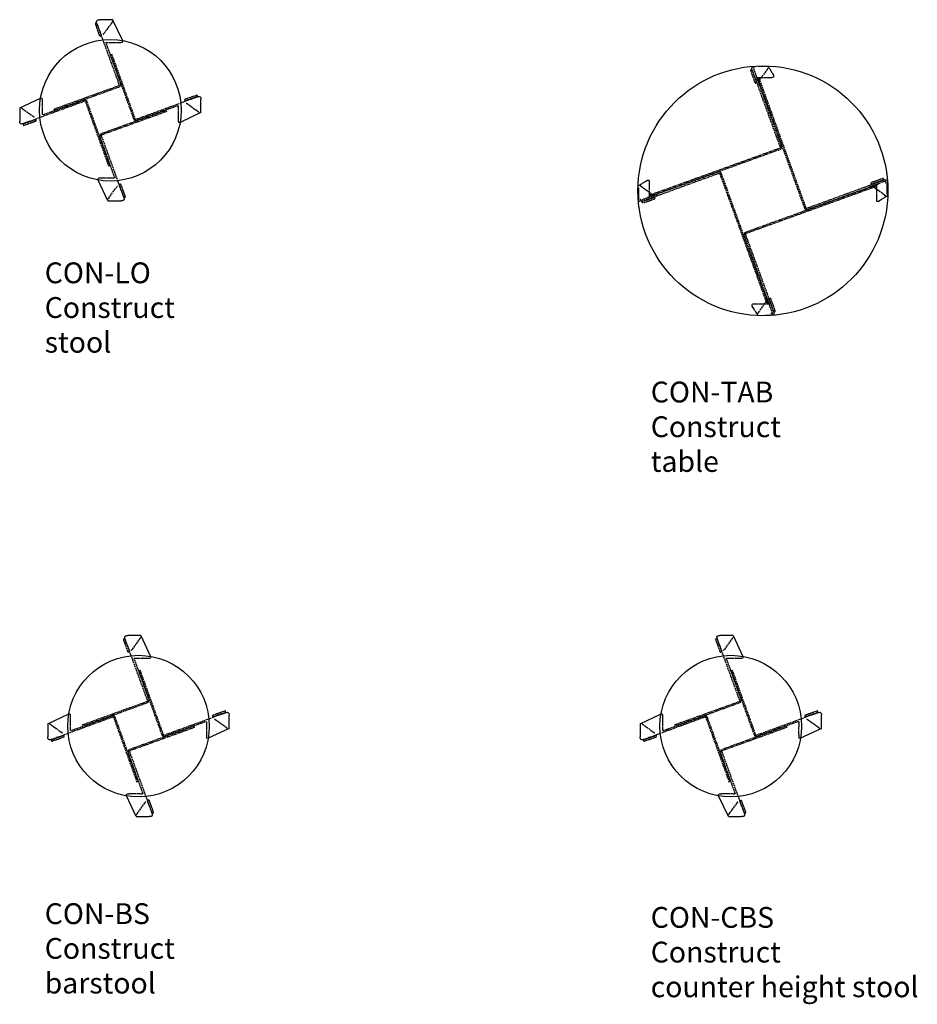
# Model space of a CAD drawing. Units: millimetres. Extents: x 4630 to 6785, y 8735 to 11100.
import ezdxf

# ---------------------------------------------------------------- set-up
doc = ezdxf.new("R2010")
doc.units = ezdxf.units.MM
doc.linetypes.add('DASHED', pattern=[0.2067, 0.1654, -0.0413])
doc.layers.add('Annotation', color=95, linetype='Continuous', lineweight=9)
doc.layers.add('Hidden (ANSI)', color=9, linetype='DASHED')
doc.layers.add('naughtone furniture', color=7, linetype='Continuous')
doc.styles.get("Standard").update_dxf_attribs({"font": 'arial.ttf'})

# ---------------------------------------------------------------- blocks, each defined once
blk = doc.blocks.new('*U36')
at = {"layer": 'Hidden (ANSI)', "lineweight": -3, "ltscale": 28.593494}
blk.add_line((35.6, 157.8), (-134.5, 96.6), dxfattribs=at)
at = {"layer": 'Hidden (ANSI)', "lineweight": -3, "ltscale": 27.031004}
blk.add_line((37.6, 154.6), (-127.5, 94.5), dxfattribs=at)
at = {"layer": 'Hidden (ANSI)', "lineweight": -3, "ltscale": 27.209465}
blk.add_line((152.7, -158.1), (40.1, 153.4), dxfattribs=at)
at = {"layer": 'Hidden (ANSI)', "lineweight": -3, "ltscale": 27.630121}
blk.add_line((155.7, -157), (43.1, 154.3), dxfattribs=at)
at = {"layer": 'Hidden (ANSI)', "lineweight": -3}
for p, q in [((-155.7, 125.1), (-138.5, 135.9)), ((-155.7, 125.1), (-155.7, 93.6)), ((-155.6, 91.1), (-155.6, 92.6)), ((-137.5, 90.7), (-149.1, 86.5)), ((-146.1, 87.3), (-147.8, 86.9)), ((-146.5, 83.2), (-144.8, 83.6))]:
    blk.add_line(p, q, dxfattribs=at)
at = {"layer": 'Hidden (ANSI)', "lineweight": -3, "ltscale": 27.060385}
blk.add_line((-148.8, 123), (-122.3, 104), dxfattribs=at)
at = {"layer": 'Hidden (ANSI)', "lineweight": -3, "ltscale": 29.782501}
blk.add_line((-138.5, 135.9), (-134.5, 138.3), dxfattribs=at)
at = {"layer": 'Hidden (ANSI)', "lineweight": -3, "ltscale": 8.568451}
blk.add_line((-134.5, 138.3), (-134, 138.6), dxfattribs=at)
at = {"layer": 'Hidden (ANSI)', "lineweight": -3, "ltscale": 3.809293}
for p, q in [((-133.9, 138.6), (-130, 138.5)), ((-115.6, 94.2), (-117, 97.9)), ((152.7, -158.1), (155.7, -157))]:
    blk.add_line(p, q, dxfattribs=at)
at = {"layer": 'Hidden (ANSI)', "lineweight": -3, "ltscale": 24.189648}
blk.add_line((-129.5, 99.8), (-129.4, 129.1), dxfattribs=at)
at = {"layer": 'Hidden (ANSI)', "lineweight": -3, "ltscale": 23.132683}
blk.add_line((-150.4, 90.2), (-132.9, 96.5), dxfattribs=at)
at = {"layer": 'Hidden (ANSI)', "lineweight": -3, "ltscale": 10.513933}
blk.add_line((-118.1, 102.6), (-128.2, 98.9), dxfattribs=at)
at = {"layer": 'Hidden (ANSI)', "lineweight": -3, "ltscale": 28.898914}
for p, q in [((-119.2, 101.5), (-110.6, 104.8)), ((-109.3, 101.2), (-117.9, 97.8))]:
    blk.add_line(p, q, dxfattribs=at)
at = {"layer": 'Hidden (ANSI)', "lineweight": -3, "ltscale": 15.058984}
blk.add_line((-118.4, 97.5), (-117, 97.8), dxfattribs=at)
at = {"layer": 'Hidden (ANSI)', "lineweight": -3, "ltscale": 1.428422}
blk.add_line((-151.8, 92.5), (-151.8, 91.1), dxfattribs=at)
at = {"layer": 'Hidden (ANSI)', "lineweight": -3, "ltscale": 6.168684}
blk.add_line((-131.6, 92.8), (-137.5, 90.7), dxfattribs=at)
at = {"layer": 'Hidden (ANSI)', "lineweight": -3, "ltscale": 8.975572}
blk.add_ellipse((37.6, 152.3), major_axis=(-3.93, 4.33), ratio=0.999987, start_param=4.322182, end_param=5.892978, dxfattribs=at)
at = {"layer": 'Hidden (ANSI)', "lineweight": -3, "ltscale": 2.991791}
blk.add_ellipse((38.2, 152.8), major_axis=(-1.31, 1.44), ratio=0.999987, start_param=4.322182, end_param=5.892978, dxfattribs=at)
at = {"layer": 'Hidden (ANSI)', "lineweight": -3}
for centre, major_axis, ratio, start_param, end_param in [((-148.9, 125.1), (-6.82, 0), 0.041304, 6.217397, 6.283185), ((-155.8, 92.2), (0.01, 1.81), 0.065685, 4.91543, 5.497118), ((-131.6, 92.6), (-14.7, -5.3), 0.012139, 0.118973, 1.15254), ((-130.3, 88.9), (-14.7, -5.3), 0.012139, 0.118973, 1.083866)]:
    blk.add_ellipse(centre, major_axis=major_axis, ratio=ratio, start_param=start_param, end_param=end_param, dxfattribs=at)
at = {"layer": 'Hidden (ANSI)', "lineweight": -3, "ltscale": 0.799282}
blk.add_ellipse((-148.9, 125.1), major_axis=(-6.82, 0), ratio=0.041304, start_param=0, end_param=0.119911, dxfattribs=at)
at = {"layer": 'Hidden (ANSI)', "lineweight": -3, "ltscale": 0.530454}
blk.add_ellipse((-148.9, 125.1), major_axis=(-2.92, 0), ratio=0.041304, start_param=6.217397, end_param=6.403097, dxfattribs=at)
at = {"layer": 'Hidden (ANSI)', "lineweight": -3, "ltscale": 14.957984}
blk.add_ellipse((-130.1, 128.8), major_axis=(0.03, 9.74), ratio=0.065685, start_param=4.738586, end_param=6.309238, dxfattribs=at)
at = {"layer": 'Hidden (ANSI)', "lineweight": -3, "ltscale": 26.863924}
blk.add_ellipse((-131.6, 92.6), major_axis=(14.7, 5.3), ratio=0.012139, start_param=4.294132, end_param=6.377295, dxfattribs=at)
at = {"layer": 'Hidden (ANSI)', "lineweight": -3, "ltscale": 26.986238}
for centre in [(-132.9, 96.6), (-131.5, 92.9)]:
    blk.add_ellipse(centre, major_axis=(13.7, 5), ratio=0.00196, start_param=4.707538, end_param=6.19502, dxfattribs=at)
at = {"layer": 'Hidden (ANSI)', "lineweight": -3, "ltscale": 2.471989}
blk.add_ellipse((-125.1, 100.1), major_axis=(4.85, 0.47), ratio=0.999139, start_param=0.333962, end_param=0.853118, dxfattribs=at)
at = {"layer": 'Hidden (ANSI)', "lineweight": -3, "ltscale": 2.608265}
blk.add_ellipse((-118, 102.6), major_axis=(1.83, 0.66), ratio=0.00196, start_param=4.707313, end_param=6.076751, dxfattribs=at)
at = {"layer": 'Hidden (ANSI)', "lineweight": -3, "ltscale": 1.028932}
blk.add_ellipse((-151.9, 92.2), major_axis=(-0.01, -1.81), ratio=0.065685, start_param=1.773838, end_param=2.355525, dxfattribs=at)
at = {"layer": 'Hidden (ANSI)', "lineweight": -3, "ltscale": 27.749527}
blk.add_ellipse((-130.3, 88.9), major_axis=(14.7, 5.3), ratio=0.012139, start_param=4.225458, end_param=6.377295, dxfattribs=at)
at = {"layer": 'Hidden (ANSI)', "lineweight": -3, "ltscale": 6.53971}
blk.add_open_spline([(-155.3, 124.9), (-155.5, 125), (-155.6, 125), (-155.6, 125)], degree=3, dxfattribs=at)
at = {"layer": 'Hidden (ANSI)', "lineweight": -3, "ltscale": 2.946194}
blk.add_open_spline([(-151.8, 125.1), (-151.6, 125), (-150.9, 124.7), (-150.2, 124.1)], degree=3, dxfattribs=at)
at = {"layer": 'Hidden (ANSI)', "lineweight": -3, "ltscale": 1.705463}
blk.add_open_spline([(-150.2, 124.1), (-149.8, 123.7), (-149.3, 123.4), (-148.8, 123)], degree=3, dxfattribs=at)
at = {"layer": 'Hidden (ANSI)', "lineweight": -3, "ltscale": 1.82075}
for points in [[(-129.4, 99.5), (-129.5, 99.6), (-129.5, 99.7), (-129.5, 99.8)], [(-128.2, 98.9), (-128.6, 98.8), (-129.2, 99), (-129.4, 99.5)], [(-151.8, 91.1), (-151.8, 90.6), (-151.3, 90.1), (-150.8, 90.1)], [(-150.8, 90.1), (-150.7, 90.1), (-150.6, 90.1), (-150.4, 90.2)]]:
    blk.add_open_spline(points, degree=3, dxfattribs=at)
at = {"layer": 'Hidden (ANSI)', "lineweight": -3, "ltscale": 2.889165}
blk.add_open_spline([(-118.5, 97.5), (-118.5, 97.5), (-118.5, 97.5), (-118.4, 97.5)], degree=3, dxfattribs=at)
at = {"layer": 'Hidden (ANSI)', "lineweight": -3}
for points in [[(-155.7, 93.5), (-155.7, 93.5), (-155.7, 93.6), (-155.7, 93.6)], [(-154.2, 87.6), (-155.1, 88.5), (-155.6, 89.8), (-155.6, 91.1)], [(-149.1, 86.5), (-150.8, 85.9), (-152.9, 86.3), (-154.2, 87.6)], [(-147.8, 86.9), (-147.9, 86.9), (-147.9, 86.9), (-147.9, 87)]]:
    blk.add_open_spline(points, degree=3, dxfattribs=at)
blk.add_open_spline([(-148.1, 86.9), (-147.6, 85.6), (-147.1, 84.4), (-146.8, 83.8), (-146.7, 83.4), (-146.6, 83.2), (-146.5, 83.2)], degree=3, knots=[0.288722, 0.288722, 0.288722, 0.288722, 1.063226, 1.063226, 1.063226, 1.518436, 1.518436, 1.518436, 1.518436], dxfattribs=at)
blk = doc.blocks.new('*U37')
at = {"layer": 'Hidden (ANSI)', "color": 0, "linetype": 'ByBlock', "lineweight": -2}
for p, rotation in [((6758.7, 9116.6), 269.9999999999999), ((7014.4, 9086.6), 180), ((6984.4, 8830.9), 90)]:
    blk.add_blockref('*U36', p, dxfattribs=dict(at, rotation=rotation))
blk.add_blockref('*U36', (6728.7, 8860.9), dxfattribs=at)
blk = doc.blocks.new('CON-TAB')
at = {"layer": 'naughtone furniture', "lineweight": -3}
blk.add_circle((6414, 10688.9), 300, dxfattribs=at)
at = {"layer": 'Hidden (ANSI)', "lineweight": -3}
blk.add_blockref('*U37', (-457.6, 1715.1), dxfattribs=at)
blk = doc.blocks.new('*U50')
at = {"layer": 'Hidden (ANSI)', "lineweight": -3, "ltscale": 27.060385}
blk.add_line((56.7, 102), (37.7, 75.4), dxfattribs=at)
at = {"layer": 'Hidden (ANSI)', "lineweight": -3, "ltscale": 6.168684}
blk.add_line((26.5, 84.7), (24.4, 90.7), dxfattribs=at)
at = {"layer": 'Hidden (ANSI)', "lineweight": -3, "ltscale": 15.058984}
blk.add_line((31.2, 71.6), (31.5, 70.2), dxfattribs=at)
at = {"layer": 'Hidden (ANSI)', "lineweight": -3, "ltscale": 28.898914}
blk.add_line((34.9, 62.4), (31.5, 71), dxfattribs=at)
at = {"layer": 'Hidden (ANSI)', "lineweight": -3, "ltscale": 3.809293}
for p, q in [((27.9, 68.8), (31.5, 70.1)), ((82.2, 58.8), (82.2, 54.9))]:
    blk.add_line(p, q, dxfattribs=at)
at = {"layer": 'Hidden (ANSI)', "lineweight": -3, "ltscale": 27.031004}
blk.add_line((74.7, -47), (34.9, 62.4), dxfattribs=at)
at = {"layer": 'Hidden (ANSI)'}
blk.add_line((42.5, 53), (77.8, -45.1), dxfattribs=at)
at = {"layer": 'Hidden (ANSI)', "lineweight": -3, "ltscale": 24.189648}
blk.add_line((43.5, 54.4), (72.7, 54.3), dxfattribs=at)
at = {"layer": 'Hidden (ANSI)', "lineweight": -3, "ltscale": 27.209465}
blk.add_line((-82.2, -105.7), (73.5, -49.5), dxfattribs=at)
at = {"layer": 'Hidden (ANSI)', "lineweight": -3, "ltscale": 27.630121}
blk.add_line((-81.3, -108.8), (74.3, -52.5), dxfattribs=at)
at = {"layer": 'Hidden (ANSI)', "lineweight": -3, "ltscale": 27.749527}
blk.add_ellipse((22.6, 83.4), major_axis=(5.3, -14.7), ratio=0.012139, start_param=4.225458, end_param=6.377295, dxfattribs=at)
at = {"layer": 'Hidden (ANSI)', "lineweight": -3, "ltscale": 26.863924}
blk.add_ellipse((26.3, 84.7), major_axis=(5.3, -14.7), ratio=0.012139, start_param=4.294132, end_param=6.377295, dxfattribs=at)
at = {"layer": 'Hidden (ANSI)', "lineweight": -3, "ltscale": 26.986238}
blk.add_ellipse((26.6, 84.7), major_axis=(5, -13.7), ratio=0.00196, start_param=4.707538, end_param=6.19502, dxfattribs=at)
at = {"layer": 'Hidden (ANSI)', "lineweight": -3, "ltscale": 2.471989}
blk.add_ellipse((33.8, 78.2), major_axis=(0.47, -4.85), ratio=0.999139, start_param=0.333962, end_param=0.853118, dxfattribs=at)
at = {"layer": 'Hidden (ANSI)', "lineweight": -3, "ltscale": 14.957984}
blk.add_ellipse((72.4, 55), major_axis=(9.74, -0.03), ratio=0.065685, start_param=4.738586, end_param=6.309238, dxfattribs=at)
at = {"layer": 'Hidden (ANSI)', "lineweight": -3, "ltscale": 2.991791}
blk.add_ellipse((72.8, -47.6), major_axis=(1.44, 1.31), ratio=0.999987, start_param=4.322182, end_param=5.892978, dxfattribs=at)
at = {"layer": 'Hidden (ANSI)', "lineweight": -3, "ltscale": 8.975572}
blk.add_ellipse((72.3, -47), major_axis=(4.33, 3.93), ratio=0.999987, start_param=4.322182, end_param=5.892978, dxfattribs=at)
at = {"layer": 'Hidden (ANSI)', "lineweight": -3, "ltscale": 2.946194}
blk.add_open_spline([(58.8, 104.9), (58.7, 104.8), (58.4, 104.1), (57.8, 103.3)], degree=3, dxfattribs=at)
at = {"layer": 'Hidden (ANSI)', "lineweight": -3, "ltscale": 2.889165}
blk.add_open_spline([(31.2, 71.6), (31.2, 71.6), (31.2, 71.6), (31.2, 71.6)], degree=3, dxfattribs=at)
at = {"layer": 'Hidden (ANSI)', "lineweight": -3, "ltscale": 1.82075}
for points in [[(42.5, 53), (42.4, 53.5), (42.7, 54.1), (43.1, 54.3)], [(43.1, 54.3), (43.2, 54.3), (43.4, 54.4), (43.5, 54.4)]]:
    blk.add_open_spline(points, degree=3, dxfattribs=at)
at = {"layer": 'naughtone furniture', "lineweight": -3}
for p, q in [((16.9, 99.7), (17.3, 98)), ((24.4, 90.7), (20.2, 102.3)), ((21, 99.3), (20.6, 101)), ((24.8, 108.8), (26.3, 108.8)), ((58.8, 108.8), (27.3, 108.8)), ((58.8, 108.8), (82.2, 58.8))]:
    blk.add_line(p, q, dxfattribs=at)
for centre, major_axis, ratio, start_param, end_param in [((22.6, 83.4), (-5.3, 14.7), 0.012139, 0.118973, 1.083866), ((26.3, 84.7), (-5.3, 14.7), 0.012139, 0.118973, 1.15254), ((25.9, 108.9), (1.81, -0.01), 0.065685, 4.91543, 5.497118), ((58.8, 102), (0, 6.82), 0.041304, 6.217397, 6.283185)]:
    blk.add_ellipse(centre, major_axis=major_axis, ratio=ratio, start_param=start_param, end_param=end_param, dxfattribs=at)
at = {"layer": 'naughtone furniture', "lineweight": -3, "ltscale": 0.799282}
blk.add_ellipse((58.8, 102), major_axis=(0, 6.82), ratio=0.041304, start_param=0, end_param=0.119911, dxfattribs=at)
at = {"layer": 'naughtone furniture', "lineweight": -3, "ltscale": 0.530454}
blk.add_ellipse((58.8, 102), major_axis=(0, 2.92), ratio=0.041304, start_param=6.217397, end_param=6.403097, dxfattribs=at)
at = {"layer": 'naughtone furniture', "lineweight": -3}
blk.add_open_spline([(20.6, 101.2), (19.3, 100.7), (18.1, 100.2), (17.5, 100), (17.1, 99.8), (16.9, 99.7), (16.9, 99.7)], degree=3, knots=[0.288722, 0.288722, 0.288722, 0.288722, 1.063226, 1.063226, 1.063226, 1.518436, 1.518436, 1.518436, 1.518436], dxfattribs=at)
for points in [[(20.2, 102.3), (19.6, 104), (20, 106), (21.3, 107.3)], [(20.6, 101), (20.6, 101), (20.6, 101), (20.6, 101)], [(21.3, 107.3), (22.2, 108.2), (23.5, 108.8), (24.8, 108.8)], [(27.2, 108.8), (27.2, 108.8), (27.3, 108.8), (27.3, 108.8)]]:
    blk.add_open_spline(points, degree=3, dxfattribs=at)
at = {"layer": 'naughtone furniture', "lineweight": -3, "ltscale": 1.705463}
blk.add_open_spline([(57.8, 103.3), (57.4, 102.9), (57.1, 102.5), (56.7, 102)], degree=3, dxfattribs=at)
at = {"layer": 'naughtone furniture', "lineweight": -3, "ltscale": 6.53971}
blk.add_open_spline([(58.6, 108.4), (58.7, 108.6), (58.7, 108.7), (58.7, 108.8)], degree=3, dxfattribs=at)
blk = doc.blocks.new('*U51')
at = {"layer": 'Hidden (ANSI)', "color": 0, "linetype": 'ByBlock', "lineweight": -2}
blk.add_blockref('*U50', (5740.1, 10279.4), dxfattribs=at)
for p, rotation in [((5901.9, 10223.9), 270), ((5684.6, 10117.6), 89.99999999999997), ((5846.4, 10062), 180)]:
    blk.add_blockref('*U50', p, dxfattribs=dict(at, rotation=rotation))
blk = doc.blocks.new('CON-BS')
at = {"layer": 'naughtone furniture', "lineweight": -3}
blk.add_circle((4915, 9403.2), 170, dxfattribs=at)
at = {"layer": 'Hidden (ANSI)', "lineweight": -3}
blk.add_blockref('*U51', (-878.2, -767.5), dxfattribs=at)
blk = doc.blocks.new('*U42')
at = {"layer": 'Hidden (ANSI)', "lineweight": -3, "ltscale": 27.060385}
blk.add_line((56.7, 102), (37.7, 75.4), dxfattribs=at)
at = {"layer": 'Hidden (ANSI)', "lineweight": -3, "ltscale": 6.168684}
blk.add_line((26.5, 84.7), (24.4, 90.7), dxfattribs=at)
at = {"layer": 'Hidden (ANSI)', "lineweight": -3, "ltscale": 15.058984}
blk.add_line((31.2, 71.6), (31.5, 70.2), dxfattribs=at)
at = {"layer": 'Hidden (ANSI)', "lineweight": -3, "ltscale": 28.898914}
blk.add_line((34.9, 62.4), (31.5, 71), dxfattribs=at)
at = {"layer": 'Hidden (ANSI)', "lineweight": -3, "ltscale": 3.809293}
for p, q in [((27.9, 68.8), (31.5, 70.1)), ((82.2, 58.8), (82.2, 54.9))]:
    blk.add_line(p, q, dxfattribs=at)
at = {"layer": 'Hidden (ANSI)', "lineweight": -3, "ltscale": 27.031004}
blk.add_line((74.7, -47), (34.9, 62.4), dxfattribs=at)
at = {"layer": 'Hidden (ANSI)'}
blk.add_line((42.5, 53), (77.8, -45.1), dxfattribs=at)
at = {"layer": 'Hidden (ANSI)', "lineweight": -3, "ltscale": 24.189648}
blk.add_line((43.5, 54.4), (72.7, 54.3), dxfattribs=at)
at = {"layer": 'Hidden (ANSI)', "lineweight": -3, "ltscale": 27.209465}
blk.add_line((-82.2, -105.7), (73.5, -49.5), dxfattribs=at)
at = {"layer": 'Hidden (ANSI)', "lineweight": -3, "ltscale": 27.630121}
blk.add_line((-81.3, -108.8), (74.3, -52.5), dxfattribs=at)
at = {"layer": 'Hidden (ANSI)', "lineweight": -3, "ltscale": 27.749527}
blk.add_ellipse((22.6, 83.4), major_axis=(5.3, -14.7), ratio=0.012139, start_param=4.225458, end_param=6.377295, dxfattribs=at)
at = {"layer": 'Hidden (ANSI)', "lineweight": -3, "ltscale": 26.863924}
blk.add_ellipse((26.3, 84.7), major_axis=(5.3, -14.7), ratio=0.012139, start_param=4.294132, end_param=6.377295, dxfattribs=at)
at = {"layer": 'Hidden (ANSI)', "lineweight": -3, "ltscale": 26.986238}
blk.add_ellipse((26.6, 84.7), major_axis=(5, -13.7), ratio=0.00196, start_param=4.707538, end_param=6.19502, dxfattribs=at)
at = {"layer": 'Hidden (ANSI)', "lineweight": -3, "ltscale": 2.471989}
blk.add_ellipse((33.8, 78.2), major_axis=(0.47, -4.85), ratio=0.999139, start_param=0.333962, end_param=0.853118, dxfattribs=at)
at = {"layer": 'Hidden (ANSI)', "lineweight": -3, "ltscale": 14.957984}
blk.add_ellipse((72.4, 55), major_axis=(9.74, -0.03), ratio=0.065685, start_param=4.738586, end_param=6.309238, dxfattribs=at)
at = {"layer": 'Hidden (ANSI)', "lineweight": -3, "ltscale": 2.991791}
blk.add_ellipse((72.8, -47.6), major_axis=(1.44, 1.31), ratio=0.999987, start_param=4.322182, end_param=5.892978, dxfattribs=at)
at = {"layer": 'Hidden (ANSI)', "lineweight": -3, "ltscale": 8.975572}
blk.add_ellipse((72.3, -47), major_axis=(4.33, 3.93), ratio=0.999987, start_param=4.322182, end_param=5.892978, dxfattribs=at)
at = {"layer": 'Hidden (ANSI)', "lineweight": -3, "ltscale": 2.946194}
blk.add_open_spline([(58.8, 104.9), (58.7, 104.8), (58.4, 104.1), (57.8, 103.3)], degree=3, dxfattribs=at)
at = {"layer": 'Hidden (ANSI)', "lineweight": -3, "ltscale": 2.889165}
blk.add_open_spline([(31.2, 71.6), (31.2, 71.6), (31.2, 71.6), (31.2, 71.6)], degree=3, dxfattribs=at)
at = {"layer": 'Hidden (ANSI)', "lineweight": -3, "ltscale": 1.82075}
for points in [[(42.5, 53), (42.4, 53.5), (42.7, 54.1), (43.1, 54.3)], [(43.1, 54.3), (43.2, 54.3), (43.4, 54.4), (43.5, 54.4)]]:
    blk.add_open_spline(points, degree=3, dxfattribs=at)
at = {"layer": 'naughtone furniture', "lineweight": -3}
for p, q in [((16.9, 99.7), (17.3, 98)), ((24.4, 90.7), (20.2, 102.3)), ((21, 99.3), (20.6, 101)), ((24.8, 108.8), (26.3, 108.8)), ((58.8, 108.8), (27.3, 108.8)), ((58.8, 108.8), (82.2, 58.8))]:
    blk.add_line(p, q, dxfattribs=at)
for centre, major_axis, ratio, start_param, end_param in [((22.6, 83.4), (-5.3, 14.7), 0.012139, 0.118973, 1.083866), ((26.3, 84.7), (-5.3, 14.7), 0.012139, 0.118973, 1.15254), ((25.9, 108.9), (1.81, -0.01), 0.065685, 4.91543, 5.497118), ((58.8, 102), (0, 6.82), 0.041304, 6.217397, 6.283185)]:
    blk.add_ellipse(centre, major_axis=major_axis, ratio=ratio, start_param=start_param, end_param=end_param, dxfattribs=at)
at = {"layer": 'naughtone furniture', "lineweight": -3, "ltscale": 0.799282}
blk.add_ellipse((58.8, 102), major_axis=(0, 6.82), ratio=0.041304, start_param=0, end_param=0.119911, dxfattribs=at)
at = {"layer": 'naughtone furniture', "lineweight": -3, "ltscale": 0.530454}
blk.add_ellipse((58.8, 102), major_axis=(0, 2.92), ratio=0.041304, start_param=6.217397, end_param=6.403097, dxfattribs=at)
at = {"layer": 'naughtone furniture', "lineweight": -3}
blk.add_open_spline([(20.6, 101.2), (19.3, 100.7), (18.1, 100.2), (17.5, 100), (17.1, 99.8), (16.9, 99.7), (16.9, 99.7)], degree=3, knots=[0.288722, 0.288722, 0.288722, 0.288722, 1.063226, 1.063226, 1.063226, 1.518436, 1.518436, 1.518436, 1.518436], dxfattribs=at)
for points in [[(20.2, 102.3), (19.6, 104), (20, 106), (21.3, 107.3)], [(20.6, 101), (20.6, 101), (20.6, 101), (20.6, 101)], [(21.3, 107.3), (22.2, 108.2), (23.5, 108.8), (24.8, 108.8)], [(27.2, 108.8), (27.2, 108.8), (27.3, 108.8), (27.3, 108.8)]]:
    blk.add_open_spline(points, degree=3, dxfattribs=at)
at = {"layer": 'naughtone furniture', "lineweight": -3, "ltscale": 1.705463}
blk.add_open_spline([(57.8, 103.3), (57.4, 102.9), (57.1, 102.5), (56.7, 102)], degree=3, dxfattribs=at)
at = {"layer": 'naughtone furniture', "lineweight": -3, "ltscale": 6.53971}
blk.add_open_spline([(58.6, 108.4), (58.7, 108.6), (58.7, 108.7), (58.7, 108.8)], degree=3, dxfattribs=at)
blk = doc.blocks.new('*U43')
at = {"layer": 'Hidden (ANSI)', "color": 0, "linetype": 'ByBlock', "lineweight": -2}
blk.add_blockref('*U42', (5740.1, 10279.4), dxfattribs=at)
for p, rotation in [((5901.9, 10223.9), 270), ((5684.6, 10117.6), 89.99999999999997), ((5846.4, 10062), 180)]:
    blk.add_blockref('*U42', p, dxfattribs=dict(at, rotation=rotation))
blk = doc.blocks.new('CON-CBS')
at = {"layer": 'naughtone furniture', "lineweight": -3}
blk.add_circle((6336.8, 9403.2), 170, dxfattribs=at)
at = {"layer": 'Hidden (ANSI)', "lineweight": -3}
blk.add_blockref('*U43', (543.5, -767.5), dxfattribs=at)
blk = doc.blocks.new('*U67')
at = {"layer": 'Hidden (ANSI)', "lineweight": -3, "ltscale": 27.060385}
blk.add_line((56.7, 102), (37.7, 75.4), dxfattribs=at)
at = {"layer": 'Hidden (ANSI)', "lineweight": -3, "ltscale": 6.168684}
blk.add_line((26.5, 84.7), (24.4, 90.7), dxfattribs=at)
at = {"layer": 'Hidden (ANSI)', "lineweight": -3, "ltscale": 15.058984}
blk.add_line((31.2, 71.6), (31.5, 70.2), dxfattribs=at)
at = {"layer": 'Hidden (ANSI)', "lineweight": -3, "ltscale": 28.898914}
blk.add_line((34.9, 62.4), (31.5, 71), dxfattribs=at)
at = {"layer": 'Hidden (ANSI)', "lineweight": -3, "ltscale": 3.809293}
for p, q in [((27.9, 68.8), (31.5, 70.1)), ((82.2, 58.8), (82.2, 54.9))]:
    blk.add_line(p, q, dxfattribs=at)
at = {"layer": 'Hidden (ANSI)', "lineweight": -3, "ltscale": 27.031004}
blk.add_line((74.7, -47), (34.9, 62.4), dxfattribs=at)
at = {"layer": 'Hidden (ANSI)'}
blk.add_line((42.5, 53), (77.8, -45.1), dxfattribs=at)
at = {"layer": 'Hidden (ANSI)', "lineweight": -3, "ltscale": 24.189648}
blk.add_line((43.5, 54.4), (72.7, 54.3), dxfattribs=at)
at = {"layer": 'Hidden (ANSI)', "lineweight": -3, "ltscale": 27.209465}
blk.add_line((-82.2, -105.7), (73.5, -49.5), dxfattribs=at)
at = {"layer": 'Hidden (ANSI)', "lineweight": -3, "ltscale": 27.630121}
blk.add_line((-81.3, -108.8), (74.3, -52.5), dxfattribs=at)
at = {"layer": 'Hidden (ANSI)', "lineweight": -3, "ltscale": 27.749527}
blk.add_ellipse((22.6, 83.4), major_axis=(5.3, -14.7), ratio=0.012139, start_param=4.225458, end_param=6.377295, dxfattribs=at)
at = {"layer": 'Hidden (ANSI)', "lineweight": -3, "ltscale": 26.863924}
blk.add_ellipse((26.3, 84.7), major_axis=(5.3, -14.7), ratio=0.012139, start_param=4.294132, end_param=6.377295, dxfattribs=at)
at = {"layer": 'Hidden (ANSI)', "lineweight": -3, "ltscale": 26.986238}
blk.add_ellipse((26.6, 84.7), major_axis=(5, -13.7), ratio=0.00196, start_param=4.707538, end_param=6.19502, dxfattribs=at)
at = {"layer": 'Hidden (ANSI)', "lineweight": -3, "ltscale": 2.471989}
blk.add_ellipse((33.8, 78.2), major_axis=(0.47, -4.85), ratio=0.999139, start_param=0.333962, end_param=0.853118, dxfattribs=at)
at = {"layer": 'Hidden (ANSI)', "lineweight": -3, "ltscale": 14.957984}
blk.add_ellipse((72.4, 55), major_axis=(9.74, -0.03), ratio=0.065685, start_param=4.738586, end_param=6.309238, dxfattribs=at)
at = {"layer": 'Hidden (ANSI)', "lineweight": -3, "ltscale": 2.991791}
blk.add_ellipse((72.8, -47.6), major_axis=(1.44, 1.31), ratio=0.999987, start_param=4.322182, end_param=5.892978, dxfattribs=at)
at = {"layer": 'Hidden (ANSI)', "lineweight": -3, "ltscale": 8.975572}
blk.add_ellipse((72.3, -47), major_axis=(4.33, 3.93), ratio=0.999987, start_param=4.322182, end_param=5.892978, dxfattribs=at)
at = {"layer": 'Hidden (ANSI)', "lineweight": -3, "ltscale": 2.946194}
blk.add_open_spline([(58.8, 104.9), (58.7, 104.8), (58.4, 104.1), (57.8, 103.3)], degree=3, dxfattribs=at)
at = {"layer": 'Hidden (ANSI)', "lineweight": -3, "ltscale": 2.889165}
blk.add_open_spline([(31.2, 71.6), (31.2, 71.6), (31.2, 71.6), (31.2, 71.6)], degree=3, dxfattribs=at)
at = {"layer": 'Hidden (ANSI)', "lineweight": -3, "ltscale": 1.82075}
for points in [[(42.5, 53), (42.4, 53.5), (42.7, 54.1), (43.1, 54.3)], [(43.1, 54.3), (43.2, 54.3), (43.4, 54.4), (43.5, 54.4)]]:
    blk.add_open_spline(points, degree=3, dxfattribs=at)
at = {"layer": 'naughtone furniture', "lineweight": -3}
for p, q in [((16.9, 99.7), (17.3, 98)), ((24.4, 90.7), (20.2, 102.3)), ((21, 99.3), (20.6, 101)), ((24.8, 108.8), (26.3, 108.8)), ((58.8, 108.8), (27.3, 108.8)), ((58.8, 108.8), (82.2, 58.8))]:
    blk.add_line(p, q, dxfattribs=at)
for centre, major_axis, ratio, start_param, end_param in [((22.6, 83.4), (-5.3, 14.7), 0.012139, 0.118973, 1.083866), ((26.3, 84.7), (-5.3, 14.7), 0.012139, 0.118973, 1.15254), ((25.9, 108.9), (1.81, -0.01), 0.065685, 4.91543, 5.497118), ((58.8, 102), (0, 6.82), 0.041304, 6.217397, 6.283185)]:
    blk.add_ellipse(centre, major_axis=major_axis, ratio=ratio, start_param=start_param, end_param=end_param, dxfattribs=at)
at = {"layer": 'naughtone furniture', "lineweight": -3, "ltscale": 0.799282}
blk.add_ellipse((58.8, 102), major_axis=(0, 6.82), ratio=0.041304, start_param=0, end_param=0.119911, dxfattribs=at)
at = {"layer": 'naughtone furniture', "lineweight": -3, "ltscale": 0.530454}
blk.add_ellipse((58.8, 102), major_axis=(0, 2.92), ratio=0.041304, start_param=6.217397, end_param=6.403097, dxfattribs=at)
at = {"layer": 'naughtone furniture', "lineweight": -3}
blk.add_open_spline([(20.6, 101.2), (19.3, 100.7), (18.1, 100.2), (17.5, 100), (17.1, 99.8), (16.9, 99.7), (16.9, 99.7)], degree=3, knots=[0.288722, 0.288722, 0.288722, 0.288722, 1.063226, 1.063226, 1.063226, 1.518436, 1.518436, 1.518436, 1.518436], dxfattribs=at)
for points in [[(20.2, 102.3), (19.6, 104), (20, 106), (21.3, 107.3)], [(20.6, 101), (20.6, 101), (20.6, 101), (20.6, 101)], [(21.3, 107.3), (22.2, 108.2), (23.5, 108.8), (24.8, 108.8)], [(27.2, 108.8), (27.2, 108.8), (27.3, 108.8), (27.3, 108.8)]]:
    blk.add_open_spline(points, degree=3, dxfattribs=at)
at = {"layer": 'naughtone furniture', "lineweight": -3, "ltscale": 1.705463}
blk.add_open_spline([(57.8, 103.3), (57.4, 102.9), (57.1, 102.5), (56.7, 102)], degree=3, dxfattribs=at)
at = {"layer": 'naughtone furniture', "lineweight": -3, "ltscale": 6.53971}
blk.add_open_spline([(58.6, 108.4), (58.7, 108.6), (58.7, 108.7), (58.7, 108.8)], degree=3, dxfattribs=at)
blk = doc.blocks.new('*U69')
at = {"layer": 'Hidden (ANSI)', "color": 0, "linetype": 'ByBlock', "lineweight": -2}
blk.add_blockref('*U67', (5740.1, 10279.4), dxfattribs=at)
for p, rotation in [((5901.9, 10223.9), 270), ((5684.6, 10117.6), 89.99999999999997), ((5846.4, 10062), 180)]:
    blk.add_blockref('*U67', p, dxfattribs=dict(at, rotation=rotation))
blk = doc.blocks.new('CON-LO')
at = {"layer": 'naughtone furniture', "lineweight": -3}
blk.add_circle((4847.4, 10882.2), 170, dxfattribs=at)
at = {"layer": 'Hidden (ANSI)', "lineweight": -3}
blk.add_blockref('*U69', (-945.9, 711.5), dxfattribs=at)

msp = doc.modelspace()

# ---------------------------------------------------------------- block references
at = {"layer": 'Hidden (ANSI)', "lineweight": -3}
msp.add_blockref('CON-LO', (0, 0), dxfattribs=at)
at = {"layer": 'naughtone furniture', "lineweight": -3}
for name in ['CON-TAB', 'CON-BS', 'CON-CBS']:
    msp.add_blockref(name, (0, 0), dxfattribs=at)

# ---------------------------------------------------------------- texts
at = {"layer": 'Annotation', "char_height": 50, "attachment_point": 1}
for s, insert in [('{\\C256;CON-LO\\PConstruct \\Pstool}', (4689.9, 10516.8)), ('{\\C256;CON-TAB\\PConstruct \\Ptable}', (6144.7, 10230.5)), ('{\\C256;CON-BS\\PConstruct \\Pbarstool}', (4689.9, 8977.7)), ('{\\C256;CON-CBS\\PConstruct \\Pcounter height stool}', (6144.6, 8968.8))]:
    msp.add_mtext_dynamic_manual_height_columns(s, width=1499.631, gutter_width=12.5, heights=[0], dxfattribs=dict(at, insert=insert))

doc.saveas('drawing.dxf')
